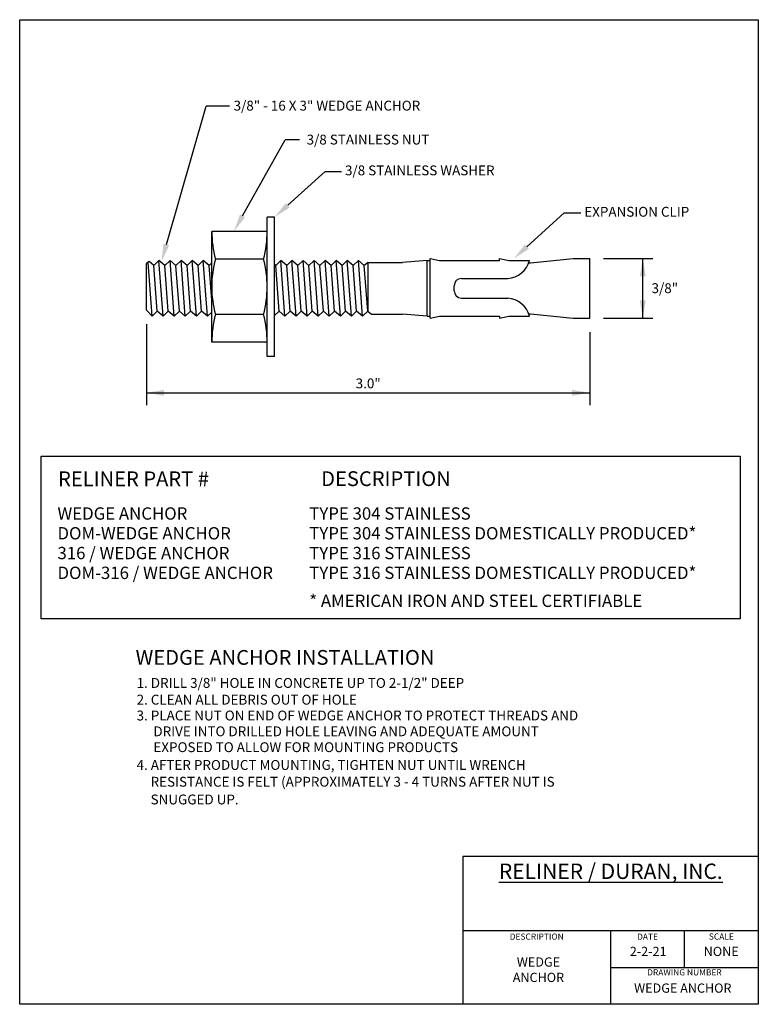
# Model space of a CAD drawing. Units: inches. Extents: x -2545.19 to -2537.69, y -2015.89 to -2005.89.
import ezdxf

# ---------------------------------------------------------------- set-up
doc = ezdxf.new("R2010")
doc.units = ezdxf.units.IN
doc.header["$MEASUREMENT"] = 0
doc.layers.add('Text', color=5, linetype='Continuous')
doc.layers.add('Title Page', color=7, linetype='Continuous')
doc.styles.get("Standard").update_dxf_attribs({"font": 'arial.ttf', "height": 1})

msp = doc.modelspace()

# ---------------------------------------------------------------- linework, layer by layer
at = {"linetype": 'Continuous'}
for p, q in [((-2543.6968, -2008.1744), (-2543.2944, -2006.7684)), ((-2543.0552, -2006.7684), (-2543.2944, -2006.7684)), ((-2542.9234, -2007.8838), (-2542.4916, -2007.1115)), ((-2542.3438, -2007.1115), (-2542.4916, -2007.1115)), ((-2542.4653, -2007.7759), (-2542.0864, -2007.4329)), ((-2542.0864, -2007.4329), (-2541.9176, -2007.4329)), ((-2540.0365, -2008.1961), (-2539.6576, -2007.853)), ((-2539.6576, -2007.853), (-2539.4888, -2007.853)), ((-2542.6734, -2009.3102), (-2542.6734, -2007.8968)), ((-2542.5987, -2007.8968), (-2542.6734, -2007.8968)), ((-2542.5987, -2009.3102), (-2542.5987, -2007.8968)), ((-2543.2359, -2009.166), (-2543.2359, -2008.041)), ((-2542.6734, -2008.041), (-2543.2359, -2008.041)), ((-2543.8996, -2008.8395), (-2543.8996, -2008.3674)), ((-2543.8424, -2008.9001), (-2543.8829, -2008.3558)), ((-2543.7897, -2008.852), (-2543.8244, -2008.3857)), ((-2543.7299, -2008.9001), (-2543.7718, -2008.3376)), ((-2543.6772, -2008.852), (-2543.712, -2008.3857)), ((-2543.6174, -2008.9001), (-2543.6593, -2008.3376)), ((-2543.5648, -2008.852), (-2543.5995, -2008.3857)), ((-2543.505, -2008.9001), (-2543.5468, -2008.3376)), ((-2543.4523, -2008.852), (-2543.487, -2008.3857)), ((-2543.3925, -2008.9001), (-2543.4344, -2008.3376)), ((-2543.3399, -2008.852), (-2543.3746, -2008.3857)), ((-2543.28, -2008.9001), (-2543.3219, -2008.3376)), ((-2543.2359, -2008.7379), (-2543.2621, -2008.3857)), ((-2542.7109, -2008.3222), (-2543.1983, -2008.3222)), ((-2542.5526, -2008.852), (-2542.5873, -2008.3857)), ((-2542.4928, -2008.9001), (-2542.5347, -2008.3376)), ((-2542.4402, -2008.852), (-2542.4749, -2008.3857)), ((-2542.3803, -2008.9001), (-2542.4222, -2008.3376)), ((-2542.3277, -2008.852), (-2542.3624, -2008.3857)), ((-2542.2679, -2008.9001), (-2542.3097, -2008.3376)), ((-2542.2152, -2008.852), (-2542.2499, -2008.3857)), ((-2542.1554, -2008.9001), (-2542.1973, -2008.3376)), ((-2542.1028, -2008.852), (-2542.1375, -2008.3857)), ((-2542.043, -2008.9001), (-2542.0848, -2008.3376)), ((-2541.9903, -2008.852), (-2542.025, -2008.3857)), ((-2541.9305, -2008.9001), (-2541.9724, -2008.3376)), ((-2541.8778, -2008.852), (-2541.9125, -2008.3857)), ((-2541.818, -2008.9001), (-2541.8599, -2008.3376)), ((-2541.7654, -2008.852), (-2541.8001, -2008.3857)), ((-2541.7056, -2008.9001), (-2541.7474, -2008.3376)), ((-2541.6529, -2008.852), (-2541.6876, -2008.3857)), ((-2541.6496, -2008.3561), (-2541.2984, -2008.3561)), ((-2541.6496, -2008.8546), (-2541.6496, -2008.3561)), ((-2541.0496, -2008.3374), (-2541.2984, -2008.3561)), ((-2541.0496, -2008.9003), (-2541.0496, -2008.3374)), ((-2541.0496, -2008.3376), (-2541.0203, -2008.3376)), ((-2541.0203, -2008.9211), (-2541.0203, -2008.3166)), ((-2541.0203, -2008.3166), (-2540.9245, -2008.3376)), ((-2540.9245, -2008.3376), (-2540.3147, -2008.3376)), ((-2540.3147, -2008.3376), (-2540.3147, -2008.3166)), ((-2540.3147, -2008.3166), (-2540.219, -2008.3376)), ((-2540.219, -2008.3376), (-2540.0098, -2008.3376)), ((-2540.017, -2008.3586), (-2539.9996, -2008.3586)), ((-2539.9996, -2008.3586), (-2539.5668, -2008.3166)), ((-2539.5668, -2008.3166), (-2539.3996, -2008.3166)), ((-2539.3996, -2008.9211), (-2539.3996, -2008.3166)), ((-2539.259, -2008.3166), (-2538.7576, -2008.3166)), ((-2538.8607, -2008.9211), (-2538.8607, -2008.3166)), ((-2540.7759, -2008.6438), (-2540.7759, -2008.5939)), ((-2540.7009, -2008.5189), (-2540.2316, -2008.5189)), ((-2540.7009, -2008.7188), (-2540.2316, -2008.7188)), ((-2542.7109, -2008.8847), (-2543.1983, -2008.8847)), ((-2541.6529, -2008.852), (-2541.6161, -2008.8815)), ((-2541.6161, -2008.8815), (-2541.2984, -2008.8815)), ((-2541.0496, -2008.9003), (-2541.2984, -2008.8815)), ((-2540.017, -2008.8791), (-2539.9996, -2008.8791)), ((-2539.9996, -2008.8791), (-2539.5668, -2008.9211)), ((-2543.8996, -2008.9815), (-2543.8996, -2009.805)), ((-2541.0496, -2008.9001), (-2541.0203, -2008.9001)), ((-2541.0203, -2008.9211), (-2540.9245, -2008.9001)), ((-2540.9245, -2008.9001), (-2540.3147, -2008.9001)), ((-2540.3147, -2008.9001), (-2540.3147, -2008.9211)), ((-2540.3147, -2008.9211), (-2540.219, -2008.9001)), ((-2540.219, -2008.9001), (-2540.0098, -2008.9001)), ((-2539.5668, -2008.9211), (-2539.3996, -2008.9211)), ((-2539.259, -2008.9211), (-2538.7576, -2008.9211)), ((-2539.3996, -2009.063), (-2539.3996, -2009.805)), ((-2542.6734, -2009.166), (-2543.2359, -2009.166)), ((-2542.5987, -2009.3102), (-2542.6734, -2009.3102)), ((-2543.8996, -2009.6797), (-2539.3996, -2009.6797)), ((-2544.9684, -2010.323), (-2537.8719, -2010.323)), ((-2544.9684, -2011.9759), (-2544.9684, -2010.323)), ((-2537.8719, -2010.323), (-2537.8719, -2011.9759)), ((-2537.8719, -2011.9759), (-2544.9684, -2011.9759))]:
    msp.add_line(p, q, dxfattribs=at)
for points in [[(-2543.2359, -2008.3618), (-2543.2621, -2008.3857), (-2543.3219, -2008.3376), (-2543.3746, -2008.3857), (-2543.4344, -2008.3376), (-2543.487, -2008.3857), (-2543.5468, -2008.3376), (-2543.5995, -2008.3857), (-2543.6593, -2008.3376), (-2543.712, -2008.3857), (-2543.7718, -2008.3376), (-2543.8244, -2008.3857), (-2543.8715, -2008.3479), (-2543.8996, -2008.3674)], [(-2541.6496, -2008.3561), (-2541.6876, -2008.3857), (-2541.7474, -2008.3376), (-2541.8001, -2008.3857), (-2541.8599, -2008.3376), (-2541.9125, -2008.3857), (-2541.9724, -2008.3376), (-2542.025, -2008.3857), (-2542.0848, -2008.3376), (-2542.1375, -2008.3857), (-2542.1973, -2008.3376), (-2542.2499, -2008.3857), (-2542.3097, -2008.3376), (-2542.3624, -2008.3857), (-2542.4222, -2008.3376), (-2542.4749, -2008.3857), (-2542.5347, -2008.3376), (-2542.5873, -2008.3857), (-2542.5987, -2008.3766)], [(-2543.2359, -2008.8597), (-2543.28, -2008.9001), (-2543.3399, -2008.852), (-2543.3925, -2008.9001), (-2543.4523, -2008.852), (-2543.505, -2008.9001), (-2543.5648, -2008.852), (-2543.6174, -2008.9001), (-2543.6772, -2008.852), (-2543.7299, -2008.9001), (-2543.7897, -2008.852), (-2543.8424, -2008.9001), (-2543.8996, -2008.8395)], [(-2541.6529, -2008.852), (-2541.7056, -2008.9001), (-2541.7654, -2008.852), (-2541.818, -2008.9001), (-2541.8778, -2008.852), (-2541.9305, -2008.9001), (-2541.9903, -2008.852), (-2542.043, -2008.9001), (-2542.1028, -2008.852), (-2542.1554, -2008.9001), (-2542.2152, -2008.852), (-2542.2679, -2008.9001), (-2542.3277, -2008.852), (-2542.3803, -2008.9001), (-2542.4402, -2008.852), (-2542.4928, -2008.9001), (-2542.5526, -2008.852), (-2542.5987, -2008.8941)]]:
    msp.add_lwpolyline(points, dxfattribs=at)
for centre, radius, start, end in [((-2542.1638, -2008.041), 1.0721, 180, 195.20935), ((-2543.7454, -2008.041), 1.0721, 344.79065, 0), ((-2542.1638, -2008.6035), 1.0721, 164.79065, 195.20935), ((-2543.7454, -2008.6035), 1.0721, 344.79065, 15.20935), ((-2540.2533, -2008.2661), 0.2537, 274.90037, 343.63379), ((-2540.7009, -2008.5939), 0.075, 90, 180), ((-2540.7009, -2008.6438), 0.075, 180, 270), ((-2540.2533, -2008.9716), 0.2537, 16.36621, 85.09963), ((-2542.1638, -2009.166), 1.0721, 164.79065, 180), ((-2543.7454, -2009.166), 1.0721, 0, 15.20935)]:
    msp.add_arc(centre, radius, start, end, dxfattribs=at)
for points in [[(-2542.4451, -2007.7982), (-2542.4854, -2007.7537), (-2542.5987, -2007.8968)], [(-2542.8972, -2007.8985), (-2542.9496, -2007.8692), (-2543.0112, -2008.041)], [(-2543.668, -2008.1826), (-2543.7257, -2008.1661), (-2543.7464, -2008.3474)], [(-2540.0163, -2008.2183), (-2540.0566, -2008.1738), (-2540.1699, -2008.3169)], [(-2538.8307, -2008.4966), (-2538.8907, -2008.4966), (-2538.8607, -2008.3166)], [(-2538.8307, -2008.7411), (-2538.8907, -2008.7411), (-2538.8607, -2008.9211)], [(-2543.7196, -2009.7097), (-2543.7196, -2009.6497), (-2543.8996, -2009.6797)], [(-2539.5796, -2009.7097), (-2539.5796, -2009.6497), (-2539.3996, -2009.6797)]]:
    msp.add_solid(points, dxfattribs=at)
at = {"layer": 'Title Page', "color": 7}
for p, q in [((-2545.1855, -2005.8917), (-2537.6885, -2005.8917)), ((-2545.1855, -2015.8877), (-2545.1855, -2005.8917)), ((-2537.6885, -2005.8917), (-2537.6885, -2015.8877)), ((-2537.6885, -2014.3883), (-2540.6873, -2014.3883)), ((-2540.6873, -2014.3883), (-2540.6873, -2015.8877)), ((-2540.6873, -2015.138), (-2537.6885, -2015.138)), ((-2539.1879, -2015.138), (-2539.1879, -2015.8877)), ((-2538.4382, -2015.5129), (-2538.4382, -2015.138)), ((-2539.1879, -2015.5129), (-2537.6885, -2015.5129)), ((-2537.6885, -2015.8877), (-2545.1855, -2015.8877))]:
    msp.add_line(p, q, dxfattribs=at)

# ---------------------------------------------------------------- texts
at = {"linetype": 'Continuous'}
for s, height, p in [('3/8" - 16 X 3" WEDGE ANCHOR', 0.1, (-2543.0142, -2006.8143)), ('3/8 STAINLESS NUT', 0.1, (-2542.2733, -2007.1588)), ('3/8 STAINLESS WASHER ', 0.1, (-2541.8837, -2007.4717)), ('EXPANSION CLIP', 0.1, (-2539.4549, -2007.8918)), ('3/8"', 0.1, (-2538.7721, -2008.6676)), ('3.0"', 0.1, (-2541.7749, -2009.634)), ('%%URELINER PART #', 0.15, (-2544.7961, -2010.6277)), ('%%UDESCRIPTION', 0.15, (-2542.1257, -2010.6265)), ('WEDGE ANCHOR  ', 0.125, (-2544.802, -2010.9675)), ('TYPE 304 STAINLESS   ', 0.125, (-2542.2461, -2010.9675)), ('DOM-WEDGE ANCHOR', 0.125, (-2544.802, -2011.1683)), ('TYPE 304 STAINLESS DOMESTICALLY PRODUCED*', 0.125, (-2542.2461, -2011.1683)), ('316 / WEDGE ANCHOR', 0.125, (-2544.802, -2011.3691)), ('TYPE 316 STAINLESS', 0.125, (-2542.2461, -2011.3691)), ('DOM-316 / WEDGE ANCHOR', 0.125, (-2544.802, -2011.5699)), ('TYPE 316 STAINLESS DOMESTICALLY PRODUCED*', 0.125, (-2542.2461, -2011.5699)), ('* AMERICAN IRON AND STEEL CERTIFIABLE', 0.125, (-2542.2461, -2011.8537)), ('%%UWEDGE ANCHOR INSTALLATION', 0.15, (-2544.009, -2012.441)), ('1. DRILL 3/8" HOLE IN CONCRETE UP TO 2-1/2" DEEP', 0.1, (-2543.9989, -2012.6751)), ('2. CLEAN ALL DEBRIS OUT OF HOLE', 0.1, (-2543.9989, -2012.8452)), ('3. PLACE NUT ON END OF WEDGE ANCHOR TO PROTECT THREADS AND', 0.1, (-2543.9989, -2013.0059)), ('DRIVE INTO DRILLED HOLE LEAVING AND ADEQUATE AMOUNT', 0.1, (-2543.8283, -2013.1665)), ('EXPOSED TO ALLOW FOR MOUNTING PRODUCTS', 0.1, (-2543.8283, -2013.3275)), ('4. AFTER PRODUCT MOUNTING, TIGHTEN NUT UNTIL WRENCH ', 0.1, (-2543.9989, -2013.5078)), ('RESISTANCE IS FELT (APPROXIMATELY 3 - 4 TURNS AFTER NUT IS ', 0.1, (-2543.8567, -2013.6783)), ('SNUGGED UP.', 0.1, (-2543.8567, -2013.8583))]:
    msp.add_text(s, height=height, dxfattribs=at).set_placement(p)
at = {"layer": 'Text', "color": 7, "attachment_point": 5}
for s, insert, char_height, width in [('{\\fArial|b1|i0|c0|p34;\\LRELINER / DURAN, INC.}', (-2539.1856, -2014.5371), 0.156237, 2.9988), ('2-2-21', (-2538.8062, -2015.3631), 0.09371, 1.497526), ('NONE', (-2538.0648, -2015.3631), 0.09371, 1.497526), ('WEDGE\\PANCHOR', (-2539.92, -2015.5487), 0.09371, 1.497526), ('WEDGE ANCHOR', (-2538.4549, -2015.7353), 0.093713, 1.497526)]:
    msp.add_mtext(s, dxfattribs=dict(at, insert=insert, char_height=char_height, width=width))
at = {"layer": 'Title Page', "color": 7, "attachment_point": 5}
for s, insert, char_height, width in [('DESCRIPTION', (-2539.9376, -2015.2086), 0.062475, 0.7497), ('DATE', (-2538.813, -2015.2099), 0.06248, 0.7497), ('SCALE', (-2538.0633, -2015.2076), 0.06248, 0.7497), ('DRAWING NUMBER', (-2538.4382, -2015.5715), 0.062475, 1.4994)]:
    msp.add_mtext(s, dxfattribs=dict(at, insert=insert, char_height=char_height, width=width))

doc.saveas('drawing.dxf')
